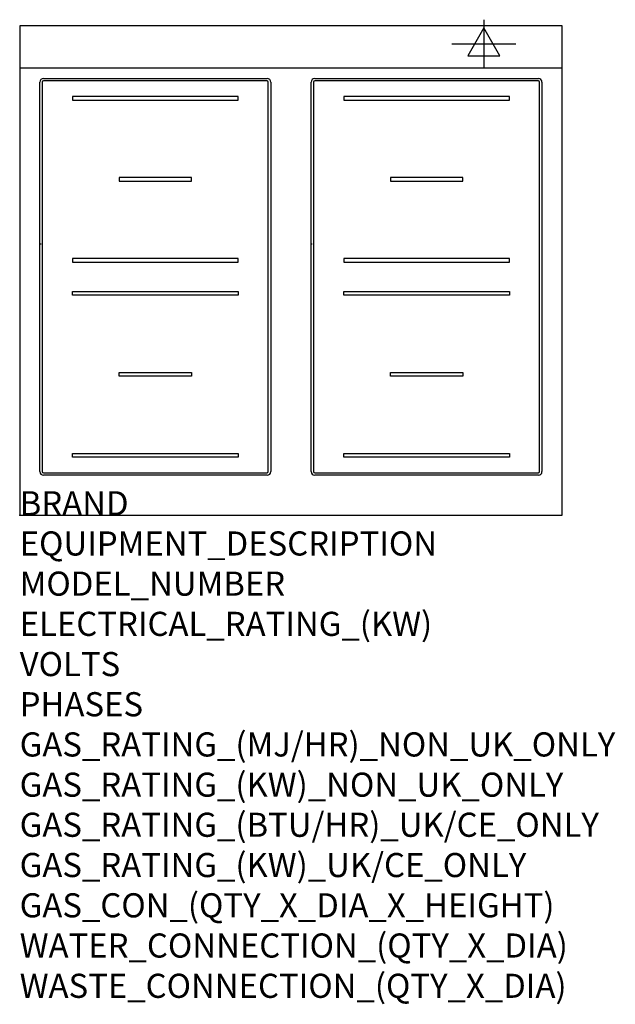
# Model space of a CAD drawing. Extents: x 0 to 988, y -811 to 822.
import ezdxf

# ---------------------------------------------------------------- set-up
doc = ezdxf.new("R2010")
doc.units = 0
doc.header["$LTSCALE"] = 2.5
doc.layers.get('0').update_dxf_attribs({"linetype": 'CONTINUOUS'})
for name, color, linetype in [('MOFFAT_2D_ELECTRICAL', 6, 'CONTINUOUS'), ('MOFFAT_DETAIL', 5, 'CONTINUOUS'), ('MOFFAT_NOTES', 2, 'CONTINUOUS'), ('MOFFAT_PROFILE', 1, 'CONTINUOUS')]:
    doc.layers.add(name, color=color, linetype=linetype)
doc.styles.get("Standard").update_dxf_attribs({"font": 'txt.shx'})

# ---------------------------------------------------------------- blocks, each defined once
blk = doc.blocks.new('ELECTRICAL_CONNECTION')
at = {"layer": 'MOFFAT_2D_ELECTRICAL'}
for p, q in [((0, 40), (0, -40)), ((0, 26.7), (-26.7, -20)), ((26.7, -20), (0, 26.7)), ((-53.3, 0), (53.3, 0)), ((-26.7, -20), (26.7, -20))]:
    blk.add_line(p, q, dxfattribs=at)

msp = doc.modelspace()

# ---------------------------------------------------------------- linework, layer by layer
msp.add_point((0, 0))
at = {"layer": 'MOFFAT_DETAIL'}
for p, q in [((39.5, 724.5), (410.5, 724.5)), ((410.5, 720.5), (39.5, 720.5)), ((489.5, 724.5), (860.5, 724.5)), ((860.5, 720.5), (489.5, 720.5)), ((33.5, 72.5), (33.5, 718.5)), ((37.5, 718.5), (37.5, 72.5)), ((412.5, 72.5), (412.5, 718.5)), ((416.5, 718.5), (416.5, 72.5)), ((483.5, 72.5), (483.5, 718.5)), ((487.5, 718.5), (487.5, 72.5)), ((862.5, 72.5), (862.5, 718.5)), ((866.5, 718.5), (866.5, 72.5)), ((362.5, 694.8), (87.5, 694.8)), ((87.5, 694.8), (87.5, 688.8)), ((87.5, 688.8), (362.5, 688.8)), ((362.5, 688.8), (362.5, 694.8)), ((812.5, 694.8), (537.5, 694.8)), ((537.5, 694.8), (537.5, 688.8)), ((537.5, 688.8), (812.5, 688.8)), ((812.5, 688.8), (812.5, 694.8)), ((165, 560.3), (165, 554.3)), ((285, 560.3), (165, 560.3)), ((285, 554.3), (285, 560.3)), ((615, 560.3), (615, 554.3)), ((735, 560.3), (615, 560.3)), ((735, 554.3), (735, 560.3)), ((165, 554.3), (285, 554.3)), ((615, 554.3), (735, 554.3)), ((35.5, 449.5), (33.5, 449.5)), ((485.5, 449.5), (483.5, 449.5)), ((87.5, 425.8), (87.5, 419.8)), ((362.5, 425.8), (87.5, 425.8)), ((362.5, 419.8), (362.5, 425.8)), ((537.5, 425.8), (537.5, 419.8)), ((812.5, 425.8), (537.5, 425.8)), ((812.5, 419.8), (812.5, 425.8)), ((87.5, 419.8), (362.5, 419.8)), ((537.5, 419.8), (812.5, 419.8)), ((87.5, 365.3), (87.5, 371.3)), ((87.5, 371.3), (362.5, 371.3)), ((362.5, 365.3), (87.5, 365.3)), ((362.5, 371.3), (362.5, 365.3)), ((537.5, 365.3), (537.5, 371.3)), ((537.5, 371.3), (812.5, 371.3)), ((812.5, 365.3), (537.5, 365.3)), ((812.5, 371.3), (812.5, 365.3)), ((165, 230.8), (165, 236.8)), ((165, 236.8), (285, 236.8)), ((285, 230.8), (165, 230.8)), ((285, 236.8), (285, 230.8)), ((615, 230.8), (615, 236.8)), ((615, 236.8), (735, 236.8)), ((735, 230.8), (615, 230.8)), ((735, 236.8), (735, 230.8)), ((87.5, 102.3), (362.5, 102.3)), ((87.5, 96.3), (87.5, 102.3)), ((362.5, 102.3), (362.5, 96.3)), ((537.5, 102.3), (812.5, 102.3)), ((537.5, 96.3), (537.5, 102.3)), ((812.5, 102.3), (812.5, 96.3)), ((362.5, 96.3), (87.5, 96.3)), ((812.5, 96.3), (537.5, 96.3)), ((39.5, 70.5), (410.5, 70.5)), ((410.5, 66.5), (39.5, 66.5)), ((489.5, 70.5), (860.5, 70.5)), ((860.5, 66.5), (489.5, 66.5))]:
    msp.add_line(p, q, dxfattribs=at)
for centre, radius, start, end in [((39.5, 718.5), 6, 90, 180), ((39.5, 718.5), 2, 90, 180), ((410.5, 718.5), 6, 0, 90), ((410.5, 718.5), 2, 0, 90), ((489.5, 718.5), 6, 90, 180), ((489.5, 718.5), 2, 90, 180), ((860.5, 718.5), 6, 0, 90), ((860.5, 718.5), 2, 0, 90), ((39.5, 72.5), 6, 180, 270), ((39.5, 72.5), 2, 180, 270), ((410.5, 72.5), 6, 270, 0), ((410.5, 72.5), 2, 270, 0), ((489.5, 72.5), 6, 180, 270), ((489.5, 72.5), 2, 180, 270), ((860.5, 72.5), 6, 270, 0), ((860.5, 72.5), 2, 270, 0)]:
    msp.add_arc(centre, radius, start, end, dxfattribs=at)
at = {"layer": 'MOFFAT_PROFILE'}
msp.add_line((0, 742), (900, 742), dxfattribs=at)
msp.add_lwpolyline([(0, 0), (900, 0), (900, 812), (0, 812)], close=True, dxfattribs=at)

# ---------------------------------------------------------------- block references
msp.add_blockref('ELECTRICAL_CONNECTION', (770, 782))

# ---------------------------------------------------------------- texts
at = {"layer": 'MOFFAT_NOTES', "flags": 3}
for tag, p, s in [('BRAND', (0, 0), 'BLUE SEAL'), ('EQUIPMENT_DESCRIPTION', (0, -66.7), 'INDUCTION COOKTOP 900mm'), ('MODEL_NUMBER', (0, -133.3), 'IN514R3-C'), ('ELECTRICAL_RATING_(KW)', (0, -200), '14'), ('VOLTS', (0, -266.7), '400'), ('PHASES', (0, -333.3), '3 P+E (20 A / ø)'), ('GAS_RATING_(MJ/HR)_NON_UK_ONLY', (0, -400), 'N/A'), ('GAS_RATING_(KW)_NON_UK_ONLY', (0, -466.7), 'N/A'), ('GAS_RATING_(BTU/HR)_UK/CE_ONLY', (0, -533.2), 'N/A'), ('GAS_RATING_(KW)_UK/CE_ONLY', (0, -600), 'N/A'), ('GAS_CON_(QTY_X_DIA_X_HEIGHT)', (0, -666.8), 'N/A'), ('WATER_CONNECTION_(QTY_X_DIA)', (0, -733.5), 'N/A'), ('WASTE_CONNECTION_(QTY_X_DIA)', (0, -800.3), 'N/A')]:
    msp.add_attdef(tag, p, s, height=40, dxfattribs=at)

doc.saveas('drawing.dxf')
